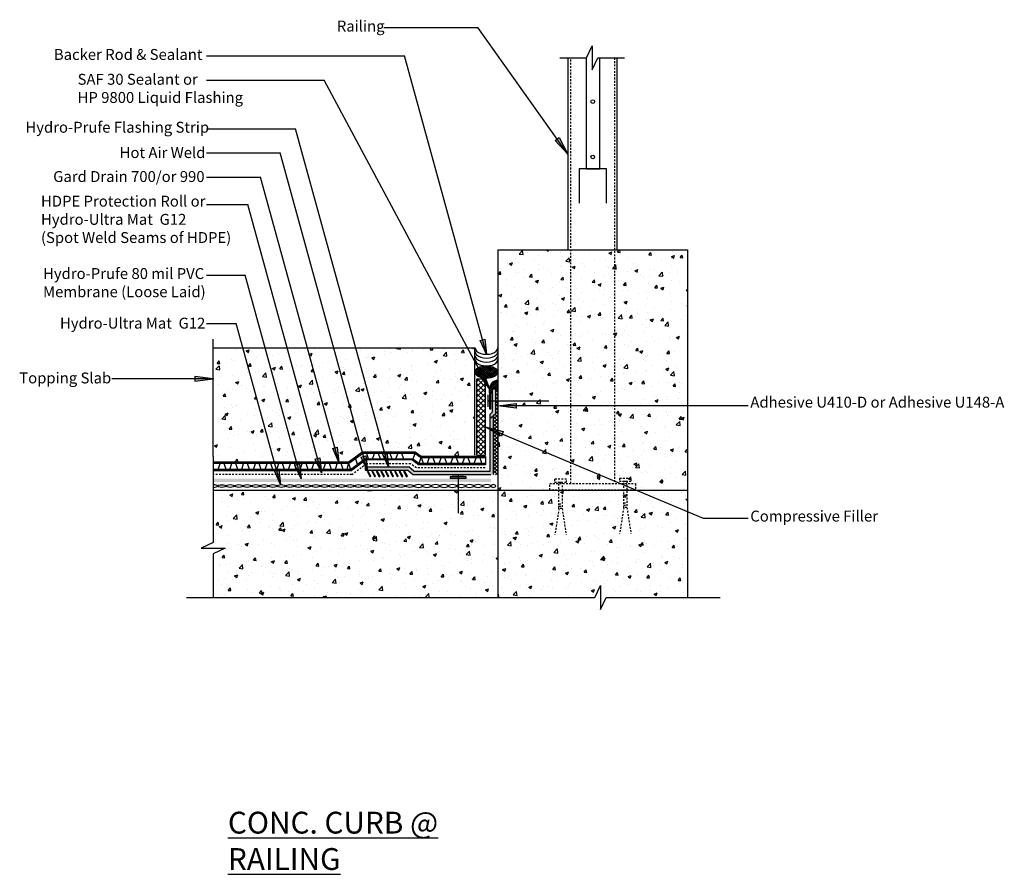
# Model space of a CAD drawing. Units: inches. Extents: x 1211.2 to 1278.9, y 476 to 534.7.
import ezdxf

# ---------------------------------------------------------------- set-up
doc = ezdxf.new("R2010")
doc.units = ezdxf.units.IN
doc.header["$MEASUREMENT"] = 0
doc.linetypes.add('HIDDEN2', pattern=[0.1875, 0.125, -0.0625])
doc.layers.add('BKG', color=7, linetype='Continuous', lineweight=30)
doc.styles.add('ARIAL', font='arial.ttf')
doc.styles.get("Standard").update_dxf_attribs({"font": 'arial.ttf', "width": 0.85, "height": 1})

msp = doc.modelspace()

# ---------------------------------------------------------------- hatches: boundary and pattern name
h = msp.add_hatch()
h.set_pattern_fill('AR-CONC', color=252, scale=0.3)
h.set_pattern_definition([(50, (904.383, -8899.817), (2.15178055, -0.1882564), [0.225, -2.475]), (355, (904.383, -8899.817), (-0.416254, 2.2565764), [0.18, -1.98]), (100.451444, (904.5623, -8899.8326), (1.73552654, 2.06831997), [0.1912206, -2.10342634]), (46.1842, (904.383, -8899.217), (3.201724, -0.49655784), [0.3375, -3.7125]), (96.635635, (904.6498, -8899.2583), (2.8039858, 2.9223558), [0.286831, -3.1551413]), (351.184164, (904.383, -8899.217), (2.8039858, 2.9223558), [0.27, -2.97]), (21, (904.683, -8899.367), (1.79072116, -1.20785667), [0.225, -2.475]), (326, (904.683, -8899.367), (0.729946, 2.17545014), [0.18, -1.98]), (71.451445, (904.8323, -8899.4676), (2.52066713, 0.96759346), [0.19122057, -2.10342634]), (37.5, (904.383, -8899.8169), (0.036479566, 0.99868156), [0, -1.956, 0, -2.01, 0, -1.9875]), (7.5, (904.383, -8899.8169), (0.78920861, 1.18323514), [0, -1.146, 0, -1.911, 0, -0.7575]), (327.5, (903.714, -8899.8169), (1.60146731, -0.067664615), [0, -0.75, 0, -2.34, 0, -3.105]), (317.5, (903.414, -8899.8169), (1.7495585, 0.30031495), [0, -0.975, 0, -1.554, 0, -2.205])])
h.paths.add_polyline_path([(1244.086, 494.998), (1250.762, 494.998), (1251.147, 495.829), (1251.147, 494.171), (1251.531, 494.998), (1257.112, 494.998), (1257.112, 518.895), (1251.531, 518.895), (1251.502, 518.895), (1251.147, 518.895), (1250.762, 518.895), (1244.086, 518.895)])
h = msp.add_hatch(color=7)
h.dxf.hatch_style = 1
h.paths.add_polyline_path([(1243.186, 512.755), (1243.3, 511.724), (1242.871, 512.668)])
h = msp.add_hatch()
h.set_pattern_fill('AR-CONC', color=252, scale=0.3)
h.set_pattern_definition([(50, (738.2432, -8901.9929), (2.15178055, -0.1882564), [0.225, -2.475]), (355, (738.2432, -8901.9929), (-0.416254, 2.2565764), [0.18, -1.98]), (100.451444, (738.4225, -8902.0086), (1.73552654, 2.06831997), [0.1912206, -2.10342634]), (46.1842, (738.2432, -8901.393), (3.201724, -0.49655784), [0.3375, -3.7125]), (96.635635, (738.51, -8901.4342), (2.8039858, 2.9223558), [0.286831, -3.1551413]), (351.184164, (738.2432, -8901.393), (2.8039858, 2.9223558), [0.27, -2.97]), (21, (738.5432, -8901.5429), (1.79072116, -1.20785667), [0.225, -2.475]), (326, (738.5432, -8901.5429), (0.729946, 2.17545014), [0.18, -1.98]), (71.451445, (738.6924, -8901.6435), (2.52066713, 0.96759346), [0.19122057, -2.10342634]), (37.5, (738.2432, -8901.9929), (0.036479566, 0.99868156), [0, -1.956, 0, -2.01, 0, -1.9875]), (7.5, (738.2432, -8901.9929), (0.78920861, 1.18323514), [0, -1.146, 0, -1.911, 0, -0.7575]), (327.5, (737.5742, -8901.9929), (1.60146731, -0.067664615), [0, -0.75, 0, -2.34, 0, -3.105]), (317.5, (737.2742, -8901.9929), (1.7495585, 0.30031495), [0, -0.975, 0, -1.554, 0, -2.205])])
h.paths.add_polyline_path([(1242.51, 509.53), (1242.519, 510.194), (1242.514, 510.567), (1242.514, 510.809), (1242.514, 512.16), (1224.519, 512.16), (1224.519, 505.121), (1224.519, 504.298), (1233.79, 504.298), (1234.74, 505.001), (1238.403, 505.001), (1238.819, 504.7), (1242.51, 504.7), (1242.519, 505.36), (1242.514, 505.36), (1242.514, 508.467), (1242.514, 508.469), (1242.514, 509.079), (1242.514, 509.53)])
h.paths.add_polyline_path([(1244.086, 502.386), (1224.519, 502.386), (1224.519, 498.774), (1223.688, 498.389), (1225.346, 498.389), (1224.519, 498.005), (1224.519, 494.998), (1244.086, 494.998)])
h = msp.add_hatch()
h.set_pattern_fill('ANSI37', color=252, scale=0.8)
h.set_pattern_definition([(45, (973.8093, -8896.45982), (-0.0707106781, 0.0707106781), []), (135, (973.8093, -8896.45982), (-0.0707106781, -0.0707106781), [])])
edge = h.paths.add_edge_path()
edge.add_ellipse((1243.293, 510.502), major_axis=(-0.792, 0), ratio=0.533876, start_angle=0, end_angle=360)
h = msp.add_hatch()
h.set_pattern_fill('ANSI37', color=252, scale=2)
h.set_pattern_definition([(45, (973.85642, -8896.5124), (-0.176776695, 0.176776695), []), (135, (973.85642, -8896.5124), (-0.176776695, -0.176776695), [])])
h.paths.add_polyline_path([(1242.609, 504.802), (1243.234, 504.797), (1243.234, 510.001), (1242.609, 510.006)])
h = msp.add_hatch()
h.set_pattern_fill('ANSI37', color=3, scale=0.8)
h.set_pattern_definition([(45, (974.2263, -8896.52185), (-0.0707106781, 0.0707106781), []), (135, (974.2263, -8896.52185), (-0.0707106781, -0.0707106781), [])])
h.paths.add_polyline_path([(1244.086, 509.925, 0.414214), (1243.517, 509.356), (1243.517, 509.069), (1243.714, 509.069), (1243.714, 509.356), (1244.086, 509.356)])
h = msp.add_hatch(color=1)
h.dxf.hatch_style = 1
h.paths.add_polyline_path([(1243.777, 507.51), (1243.943, 507.661), (1243.943, 508.517), (1243.714, 508.517), (1243.714, 507.762), (1243.548, 507.611), (1243.548, 503.678), (1238.299, 503.678), (1237.967, 503.98), (1234.984, 503.98), (1234.984, 503.751), (1237.878, 503.751), (1238.21, 503.449), (1243.777, 503.449)])
h.paths.add_polyline_path([(1243.943, 509.356), (1243.714, 509.356), (1243.714, 508.517), (1243.943, 508.517)])
h = msp.add_hatch(color=7)
h.dxf.hatch_style = 1
h.paths.add_polyline_path([(1243.517, 507.964), (1243.599, 507.964), (1243.599, 509.069), (1243.517, 509.069)])
h = msp.add_hatch()
h.set_pattern_fill('ANSI37', color=3, scale=1.4)
h.paths.add_polyline_path([(1244.086, 509.356), (1243.943, 509.356), (1243.943, 507.661), (1243.777, 507.51), (1243.777, 503.449), (1244.086, 503.449)])
h = msp.add_hatch(color=7)
h.dxf.hatch_style = 1
h.paths.add_polyline_path([(1233.047, 505.328), (1233.161, 504.298), (1232.732, 505.242)])
h = msp.add_hatch(color=7)
h.dxf.hatch_style = 1
h.paths.add_polyline_path([(1236.455, 505.011), (1236.569, 503.98), (1236.14, 504.924)])
h = msp.add_hatch(color=7)
h.dxf.hatch_style = 1
h.paths.add_polyline_path([(1236.455, 505.011), (1236.569, 503.98), (1236.14, 504.924)])
h = msp.add_hatch(color=7)
h.dxf.hatch_style = 1
h.paths.add_polyline_path([(1231.85, 504.597), (1231.964, 503.567), (1231.535, 504.51)])
h = msp.add_hatch(color=7)
h.dxf.hatch_style = 1
h.paths.add_polyline_path([(1235.014, 504.737), (1235.128, 503.706), (1234.699, 504.65)])
h = msp.add_hatch(color=7)
h.dxf.hatch_style = 1
h.paths.add_polyline_path([(1235.014, 504.737), (1235.128, 503.706), (1234.699, 504.65)])
h = msp.add_hatch(color=7)
h.dxf.hatch_style = 1
h.paths.add_polyline_path([(1229.039, 503.791), (1229.153, 502.761), (1228.724, 503.704)])
h = msp.add_hatch(color=7)
h.dxf.hatch_style = 1
h.paths.add_polyline_path([(1229.039, 503.791), (1229.153, 502.761), (1228.724, 503.704)])
h = msp.add_hatch(color=7)
h.dxf.hatch_style = 1
h.paths.add_polyline_path([(1230.441, 504.195), (1230.555, 503.165), (1230.126, 504.108)])
h = msp.add_hatch(color=7)
h.dxf.hatch_style = 1
h.paths.add_polyline_path([(1240.812, 503.294), (1240.812, 503.212), (1241.916, 503.212), (1241.916, 503.294)])
at = {"layer": 'BKG'}
h = msp.add_hatch(color=7, dxfattribs=at)
h.dxf.hatch_style = 1
h.paths.add_polyline_path([(1248.025, 526.428), (1248.157, 526.523), (1248.902, 525.491)])
h.paths.add_polyline_path([(1248.157, 526.523), (1248.292, 526.621), (1248.902, 525.491)])
h = msp.add_hatch(color=7, dxfattribs=at)
h.dxf.hatch_style = 1
h.paths.add_polyline_path([(1242.766, 510.394), (1242.909, 510.472), (1243.517, 509.354)])
h.paths.add_polyline_path([(1242.909, 510.472), (1243.056, 510.552), (1243.517, 509.354)])
h = msp.add_hatch(color=7, dxfattribs=at)
h.dxf.hatch_style = 1
h.paths.add_polyline_path([(1223.247, 510.204), (1223.246, 510.04), (1224.519, 510.033)])
h.paths.add_polyline_path([(1223.246, 510.04), (1223.245, 509.874), (1224.519, 510.033)])
h = msp.add_hatch(color=7, dxfattribs=at)
h.dxf.hatch_style = 1
h.paths.add_polyline_path([(1245.345, 508.35), (1245.346, 508.186), (1244.073, 508.179)])
h.paths.add_polyline_path([(1245.346, 508.186), (1245.347, 508.02), (1244.073, 508.179)])
h = msp.add_hatch(color=7, dxfattribs=at)
h.dxf.hatch_style = 1
h.paths.add_polyline_path([(1244.454, 506.405), (1244.391, 506.254), (1243.214, 506.74)])
h.paths.add_polyline_path([(1244.391, 506.254), (1244.328, 506.1), (1243.214, 506.74)])
h = msp.add_hatch(color=7, dxfattribs=at)
h.dxf.hatch_style = 1
h.paths.add_polyline_path([(1235.155, 503.721), (1235.1, 503.692), (1235.302, 503.308), (1235.357, 503.337)])
h = msp.add_hatch(color=7, dxfattribs=at)
h.dxf.hatch_style = 1
h.paths.add_polyline_path([(1235.472, 503.721), (1235.417, 503.692), (1235.619, 503.308), (1235.674, 503.337)])
h = msp.add_hatch(color=7, dxfattribs=at)
h.dxf.hatch_style = 1
h.paths.add_polyline_path([(1235.782, 503.721), (1235.727, 503.692), (1235.929, 503.308), (1235.984, 503.337)])
h = msp.add_hatch(color=7, dxfattribs=at)
h.dxf.hatch_style = 1
h.paths.add_polyline_path([(1236.085, 503.721), (1236.03, 503.692), (1236.232, 503.308), (1236.287, 503.337)])
h = msp.add_hatch(color=7, dxfattribs=at)
h.dxf.hatch_style = 1
h.paths.add_polyline_path([(1236.388, 503.721), (1236.333, 503.692), (1236.535, 503.308), (1236.59, 503.337)])
h = msp.add_hatch(color=7, dxfattribs=at)
h.dxf.hatch_style = 1
h.paths.add_polyline_path([(1236.72, 503.721), (1236.665, 503.692), (1236.867, 503.308), (1236.921, 503.337)])
h = msp.add_hatch(color=7, dxfattribs=at)
h.dxf.hatch_style = 1
h.paths.add_polyline_path([(1237.037, 503.721), (1236.982, 503.692), (1237.184, 503.308), (1237.239, 503.337)])
h = msp.add_hatch(color=7, dxfattribs=at)
h.dxf.hatch_style = 1
h.paths.add_polyline_path([(1237.347, 503.721), (1237.292, 503.692), (1237.494, 503.308), (1237.549, 503.337)])
h = msp.add_hatch(color=7, dxfattribs=at)
h.dxf.hatch_style = 1
h.paths.add_polyline_path([(1237.662, 503.721), (1237.607, 503.692), (1237.809, 503.308), (1237.863, 503.337)])
h = msp.add_hatch(color=1, dxfattribs=at)
h.dxf.hatch_style = 1
h.paths.add_polyline_path([(1224.519, 503.171), (1243.612, 503.171), (1243.612, 502.942), (1224.519, 502.942)])

# ---------------------------------------------------------------- linework, layer by layer
for p, q in [((1236.238, 534.176), (1242.703, 534.176)), ((1248.902, 525.491), (1242.703, 534.176)), ((1250.182, 532.093), (1250.567, 532.925)), ((1250.567, 532.925), (1250.567, 531.266)), ((1224.052, 532.233), (1237.661, 532.233)), ((1243.3, 511.724), (1237.661, 532.233)), ((1248.344, 532.093), (1250.182, 532.093)), ((1250.145, 532.093), (1250.145, 524.474)), ((1250.567, 531.266), (1250.95, 532.093)), ((1250.95, 532.093), (1252.789, 532.093)), ((1250.95, 532.093), (1252.789, 532.093)), ((1251.1, 524.474), (1251.1, 532.093)), ((1224.052, 530.562), (1232.149, 530.562)), ((1243.517, 509.354), (1232.149, 530.562)), ((1224.052, 527.22), (1230.179, 527.22)), ((1236.569, 503.98), (1230.179, 527.22)), ((1224.052, 525.566), (1229.118, 525.566)), ((1235.128, 503.706), (1229.118, 525.566)), ((1224.052, 523.895), (1227.773, 523.895)), ((1233.161, 504.298), (1227.773, 523.895)), ((1224.052, 522.02), (1226.891, 522.02)), ((1231.963, 503.572), (1226.891, 522.02)), ((1224.052, 517.171), (1226.712, 517.171)), ((1230.555, 503.165), (1226.712, 517.171)), ((1224.052, 513.829), (1226.106, 513.829)), ((1229.145, 502.777), (1226.106, 513.829)), ((1224.551, 510.033), (1217.547, 510.033)), ((1244.252, 508.196), (1261.289, 508.196)), ((1243.214, 506.74), (1258.207, 500.461)), ((1234.9, 504.514), (1234.801, 504.908)), ((1235.203, 504.514), (1235.069, 504.908)), ((1235.472, 504.514), (1235.606, 504.908)), ((1236.008, 504.514), (1235.874, 504.908)), ((1236.277, 504.514), (1236.411, 504.908)), ((1236.813, 504.514), (1236.679, 504.908)), ((1237.081, 504.514), (1237.216, 504.908)), ((1237.618, 504.514), (1237.484, 504.908)), ((1238.971, 504.214), (1238.837, 504.607)), ((1239.239, 504.214), (1239.373, 504.607)), ((1239.776, 504.214), (1239.642, 504.607)), ((1240.044, 504.214), (1240.178, 504.607)), ((1240.581, 504.214), (1240.447, 504.607)), ((1240.849, 504.214), (1240.983, 504.607)), ((1241.386, 504.214), (1241.252, 504.607)), ((1241.654, 504.214), (1241.788, 504.607)), ((1242.191, 504.214), (1242.056, 504.607)), ((1242.459, 504.214), (1242.593, 504.607)), ((1242.995, 504.214), (1242.861, 504.607)), ((1224.865, 503.812), (1224.999, 504.205)), ((1225.402, 503.812), (1225.268, 504.205)), ((1225.67, 503.812), (1225.804, 504.205)), ((1226.207, 503.812), (1226.073, 504.205)), ((1226.475, 503.812), (1226.609, 504.205)), ((1227.012, 503.812), (1226.877, 504.205)), ((1227.28, 503.812), (1227.414, 504.205)), ((1227.816, 503.812), (1227.682, 504.205)), ((1228.085, 503.812), (1228.219, 504.205)), ((1228.621, 503.812), (1228.487, 504.205)), ((1228.89, 503.812), (1229.024, 504.205)), ((1229.426, 503.812), (1229.292, 504.205)), ((1229.695, 503.812), (1229.829, 504.205)), ((1230.231, 503.812), (1230.097, 504.205)), ((1230.499, 503.812), (1230.634, 504.205)), ((1231.036, 503.812), (1230.902, 504.205)), ((1231.304, 503.812), (1231.438, 504.205)), ((1231.841, 503.812), (1231.707, 504.205)), ((1232.109, 503.812), (1232.243, 504.205)), ((1232.646, 503.812), (1232.512, 504.205)), ((1232.914, 503.812), (1233.048, 504.205)), ((1233.451, 503.812), (1233.316, 504.205)), ((1233.719, 503.812), (1233.82, 504.205)), ((1258.207, 500.461), (1261.289, 500.461)), ((1224.519, 498.005), (1224.519, 494.998)), ((1224.519, 498.005), (1224.519, 494.998)), ((1222.672, 494.998), (1250.762, 494.998))]:
    msp.add_line(p, q)
at = {"color": 7}
for p, q in [((1248.902, 532.093), (1248.902, 518.895)), ((1252.296, 518.895), (1252.296, 532.093)), ((1251.559, 524.474), (1249.685, 524.474)), ((1249.685, 524.474), (1249.685, 522.122)), ((1250.145, 524.474), (1251.1, 524.474)), ((1251.559, 522.122), (1251.559, 524.474)), ((1244.086, 518.895), (1244.086, 494.998)), ((1244.086, 518.895), (1257.112, 518.895)), ((1257.112, 518.895), (1257.112, 494.998)), ((1224.519, 504.693), (1224.519, 512.753)), ((1224.519, 512.16), (1242.514, 512.16)), ((1242.514, 504.781), (1242.514, 512.16)), ((1243.406, 508.928), (1243.406, 508.105)), ((1243.406, 508.517), (1247.584, 508.517)), ((1233.79, 504.298), (1234.74, 505.001)), ((1238.403, 505.001), (1234.74, 505.001)), ((1238.819, 504.7), (1238.403, 505.001)), ((1233.79, 504.298), (1224.519, 504.298)), ((1233.82, 504.205), (1234.771, 504.908)), ((1233.949, 503.812), (1234.9, 504.514)), ((1233.979, 503.719), (1234.977, 504.456)), ((1234.296, 504.556), (1234.424, 504.163)), ((1238.373, 504.908), (1234.771, 504.908)), ((1238.247, 504.514), (1234.9, 504.514)), ((1238.169, 504.456), (1234.977, 504.456)), ((1238.632, 504.121), (1238.169, 504.456)), ((1238.373, 504.908), (1238.247, 504.514)), ((1238.662, 504.214), (1238.247, 504.514)), ((1238.789, 504.607), (1238.373, 504.908)), ((1238.789, 504.607), (1238.662, 504.214)), ((1243.226, 504.607), (1238.789, 504.607)), ((1243.226, 504.7), (1238.819, 504.7)), ((1243.226, 504.7), (1243.226, 504.121)), ((1233.82, 504.205), (1224.519, 504.205)), ((1233.949, 503.812), (1224.519, 503.812)), ((1233.979, 503.719), (1224.519, 503.719)), ((1233.82, 504.205), (1233.949, 503.812)), ((1243.226, 504.121), (1238.632, 504.121)), ((1243.226, 504.214), (1238.662, 504.214)), ((1241.776, 503.405), (1240.952, 503.405)), ((1241.364, 503.405), (1241.364, 500.8)), ((1224.519, 502.386), (1244.086, 502.386)), ((1244.086, 502.386), (1257.112, 502.386))]:
    msp.add_line(p, q, dxfattribs=at)
at = {"color": 7, "linetype": 'HIDDEN2'}
for p, q in [((1249.094, 502.833), (1249.094, 532.093)), ((1252.104, 532.093), (1252.104, 502.833)), ((1247.648, 502.833), (1253.55, 502.833)), ((1247.648, 502.387), (1247.648, 502.833)), ((1253.55, 502.387), (1247.648, 502.387)), ((1253.55, 502.833), (1253.55, 502.387)), ((1248.288, 501.122), (1248.006, 499.311)), ((1248.288, 501.44), (1248.501, 501.44)), ((1248.288, 501.281), (1248.501, 501.281)), ((1248.501, 501.122), (1248.783, 499.311)), ((1252.741, 501.187), (1252.459, 499.376)), ((1252.741, 501.505), (1252.954, 501.505)), ((1252.741, 501.346), (1252.954, 501.346)), ((1252.954, 501.187), (1253.236, 499.376))]:
    msp.add_line(p, q, dxfattribs=at)
at = {"color": 3}
for p, q in [((1243.517, 509.069), (1243.517, 509.356)), ((1243.517, 509.069), (1243.714, 509.069)), ((1243.714, 509.356), (1244.086, 509.356))]:
    msp.add_line(p, q, dxfattribs=at)
at = {"color": 5, "linetype": 'HIDDEN2'}
for p, q in [((1234.045, 503.461), (1235.042, 504.198)), ((1238.081, 504.198), (1235.042, 504.198)), ((1238.484, 503.906), (1238.081, 504.198)), ((1243.212, 503.906), (1238.484, 503.906)), ((1234.045, 503.461), (1224.519, 503.461))]:
    msp.add_line(p, q, dxfattribs=at)
for points in [[(1243.3, 511.724), (1242.871, 512.668), (1243.186, 512.755)], [(1233.161, 504.298), (1232.732, 505.242), (1233.047, 505.328)], [(1236.569, 503.98), (1236.14, 504.924), (1236.455, 505.011)], [(1236.569, 503.98), (1236.14, 504.924), (1236.455, 505.011)], [(1231.964, 503.567), (1231.535, 504.51), (1231.85, 504.597)], [(1235.128, 503.706), (1234.699, 504.65), (1235.014, 504.737)], [(1235.128, 503.706), (1234.699, 504.65), (1235.014, 504.737)], [(1229.153, 502.761), (1228.724, 503.704), (1229.039, 503.791)], [(1229.153, 502.761), (1228.724, 503.704), (1229.039, 503.791)], [(1230.555, 503.165), (1230.126, 504.108), (1230.441, 504.195)]]:
    msp.add_lwpolyline(points, close=True)
at = {"color": 7}
for points in [[(1242.609, 504.802), (1243.234, 504.797), (1243.234, 510.001), (1242.609, 510.006)], [(1243.517, 507.964), (1243.599, 507.964), (1243.599, 509.069), (1243.517, 509.069)], [(1240.812, 503.294), (1240.812, 503.212), (1241.916, 503.212), (1241.916, 503.294)]]:
    msp.add_lwpolyline(points, close=True, dxfattribs=at)
at = {"color": 7, "linetype": 'HIDDEN2'}
for points in [[(1247.984, 502.931), (1248.805, 502.931), (1248.805, 503.126), (1247.984, 503.126)], [(1248.288, 502.931), (1248.501, 502.931), (1248.501, 501.122), (1248.288, 501.122)], [(1252.437, 502.996), (1253.258, 502.996), (1253.258, 503.192), (1252.437, 503.192)], [(1252.741, 502.996), (1252.954, 502.996), (1252.954, 501.187), (1252.741, 501.187)]]:
    msp.add_lwpolyline(points, close=True, dxfattribs=at)
at = {"color": 252}
for centre in [(1250.611, 529.098), (1250.611, 525.288)]:
    msp.add_circle(centre, 0.124, dxfattribs=at)
at = {"color": 3}
msp.add_arc((1244.086, 509.356), 0.568, 90, 180, dxfattribs=at)
at = {"color": 7}
for centre in [(1243.3, 512.16), (1243.3, 511.893), (1243.3, 511.627), (1243.3, 511.361)]:
    msp.add_ellipse(centre, major_axis=(-0.785, 0), ratio=0.554353, start_param=0, end_param=3.141593, dxfattribs=at)
msp.add_ellipse((1243.293, 510.502), major_axis=(-0.792, 0), ratio=0.533876, dxfattribs=at)
at = {"layer": 'BKG', "color": 1, "linetype": 'Continuous'}
for p, q in [((1243.714, 509.356), (1243.935, 509.356)), ((1243.714, 509.356), (1243.943, 509.356)), ((1243.714, 507.762), (1243.714, 509.356)), ((1243.714, 507.762), (1243.714, 509.064)), ((1243.714, 507.762), (1243.714, 509.064)), ((1243.714, 507.762), (1243.714, 509.064)), ((1243.714, 507.762), (1243.714, 509.064)), ((1243.714, 507.762), (1243.714, 509.064)), ((1243.714, 507.762), (1243.714, 509.064)), ((1243.714, 507.762), (1243.714, 509.064)), ((1243.943, 507.661), (1243.943, 509.356)), ((1243.943, 507.661), (1243.943, 509.064)), ((1243.943, 507.661), (1243.943, 509.064)), ((1243.943, 507.661), (1243.943, 509.064)), ((1243.943, 507.661), (1243.943, 509.064)), ((1243.943, 507.661), (1243.943, 509.064)), ((1243.943, 507.661), (1243.943, 509.064)), ((1243.548, 507.611), (1243.714, 507.762)), ((1243.611, 507.358), (1243.943, 507.661)), ((1243.611, 507.358), (1243.943, 507.661)), ((1243.611, 507.358), (1243.943, 507.661)), ((1243.611, 507.358), (1243.943, 507.661)), ((1243.548, 503.678), (1243.548, 507.611)), ((1243.548, 503.678), (1243.548, 507.611)), ((1243.548, 503.678), (1243.548, 507.611)), ((1243.548, 503.678), (1243.548, 507.611)), ((1243.548, 503.678), (1243.548, 507.611)), ((1243.548, 503.678), (1243.548, 507.611)), ((1243.548, 503.678), (1243.548, 507.611)), ((1243.548, 503.678), (1243.548, 507.611)), ((1243.777, 503.449), (1243.777, 507.51)), ((1243.777, 503.449), (1243.777, 507.51)), ((1243.777, 503.449), (1243.777, 507.51)), ((1243.777, 503.449), (1243.777, 507.51)), ((1243.777, 503.449), (1243.777, 507.51)), ((1243.777, 503.449), (1243.777, 507.51)), ((1243.777, 503.449), (1243.777, 507.51)), ((1234.984, 503.98), (1237.967, 503.98)), ((1234.984, 503.751), (1234.984, 503.98)), ((1234.984, 503.98), (1237.967, 503.98)), ((1234.984, 503.751), (1234.984, 503.98)), ((1234.984, 503.98), (1237.967, 503.98)), ((1234.984, 503.751), (1234.984, 503.98)), ((1234.984, 503.98), (1237.967, 503.98)), ((1234.984, 503.751), (1234.984, 503.98)), ((1234.984, 503.751), (1237.878, 503.751)), ((1234.984, 503.751), (1237.878, 503.751)), ((1234.984, 503.751), (1237.878, 503.751)), ((1234.984, 503.751), (1237.878, 503.751)), ((1238.21, 503.449), (1237.878, 503.751)), ((1238.21, 503.449), (1237.878, 503.751)), ((1238.21, 503.449), (1237.878, 503.751)), ((1238.21, 503.449), (1237.878, 503.751)), ((1238.299, 503.678), (1237.967, 503.98)), ((1238.299, 503.678), (1237.967, 503.98)), ((1238.299, 503.678), (1237.967, 503.98)), ((1238.299, 503.678), (1237.967, 503.98)), ((1238.299, 503.678), (1243.548, 503.678)), ((1238.299, 503.678), (1243.548, 503.678)), ((1238.299, 503.678), (1243.548, 503.678)), ((1238.299, 503.678), (1243.548, 503.678)), ((1238.21, 503.449), (1243.611, 503.449)), ((1238.21, 503.449), (1243.611, 503.449)), ((1238.21, 503.449), (1243.611, 503.449)), ((1238.21, 503.449), (1243.611, 503.449))]:
    msp.add_line(p, q, dxfattribs=at)
at = {"layer": 'BKG'}
for p, q in [((1224.519, 504.693), (1224.519, 498.774)), ((1224.519, 498.774), (1223.688, 498.389)), ((1223.688, 498.389), (1225.346, 498.389)), ((1225.346, 498.389), (1224.519, 498.005)), ((1250.762, 494.998), (1251.147, 495.829)), ((1251.147, 495.829), (1251.147, 494.171)), ((1251.147, 494.171), (1251.531, 494.998)), ((1251.531, 494.998), (1259.364, 494.998)), ((1251.531, 494.998), (1259.364, 494.998))]:
    msp.add_line(p, q, dxfattribs=at)
at = {"layer": 'BKG', "color": 7}
for points in [[(1248.902, 525.491), (1248.025, 526.428), (1248.292, 526.621)], [(1243.517, 509.354), (1242.766, 510.394), (1243.056, 510.552)], [(1224.519, 510.033), (1223.247, 510.204), (1223.245, 509.874)], [(1244.073, 508.179), (1245.345, 508.35), (1245.347, 508.02)], [(1243.214, 506.74), (1244.454, 506.405), (1244.328, 506.1)], [(1235.155, 503.721), (1235.1, 503.692), (1235.302, 503.308), (1235.357, 503.337)], [(1235.472, 503.721), (1235.417, 503.692), (1235.619, 503.308), (1235.674, 503.337)], [(1235.782, 503.721), (1235.727, 503.692), (1235.929, 503.308), (1235.984, 503.337)], [(1236.085, 503.721), (1236.03, 503.692), (1236.232, 503.308), (1236.287, 503.337)], [(1236.388, 503.721), (1236.333, 503.692), (1236.535, 503.308), (1236.59, 503.337)], [(1236.72, 503.721), (1236.665, 503.692), (1236.867, 503.308), (1236.921, 503.337)], [(1237.037, 503.721), (1236.982, 503.692), (1237.184, 503.308), (1237.239, 503.337)], [(1237.347, 503.721), (1237.292, 503.692), (1237.494, 503.308), (1237.549, 503.337)], [(1237.662, 503.721), (1237.607, 503.692), (1237.809, 503.308), (1237.863, 503.337)]]:
    msp.add_lwpolyline(points, close=True, dxfattribs=at)
at = {"layer": 'BKG', "color": 5}
msp.add_ellipse((1224.514, 502.665), major_axis=(0.293, 0), ratio=0.319128, start_param=4.728615, end_param=7.837755, dxfattribs=at)
for centre in [(1225.1, 502.665), (1225.686, 502.666), (1226.272, 502.667), (1226.858, 502.667), (1227.444, 502.667), (1228.03, 502.667), (1228.615, 502.667), (1229.201, 502.667), (1229.787, 502.667), (1230.373, 502.667), (1230.959, 502.667), (1231.581, 502.667), (1232.167, 502.667), (1232.753, 502.667), (1233.339, 502.667), (1233.924, 502.667), (1234.51, 502.667), (1235.096, 502.667), (1235.682, 502.667), (1236.268, 502.667), (1236.863, 502.667), (1237.449, 502.667), (1238.035, 502.667)]:
    msp.add_ellipse(centre, major_axis=(0.293, 0), ratio=0.319128, dxfattribs=at)
at = {"layer": 'BKG', "color": 5, "extrusion": (0, 0, -1)}
for centre, major_axis, ratio in [((1238.621, 502.667), (-0.293, 0), 0.319128), ((1239.207, 502.667), (-0.293, 0), 0.319128), ((1239.793, 502.667), (-0.293, 0), 0.319128), ((1240.388, 502.667), (-0.293, 0), 0.319128), ((1240.974, 502.667), (-0.293, 0), 0.319128), ((1241.56, 502.667), (-0.293, 0), 0.319128), ((1242.146, 502.667), (-0.293, 0), 0.319128), ((1242.732, 502.667), (-0.293, 0), 0.319128), ((1243.318, 502.667), (-0.293, 0), 0.319128), ((1243.777, 502.667), (-0.167, 0), 0.56042)]:
    msp.add_ellipse(centre, major_axis=major_axis, ratio=ratio, dxfattribs=at)

# ---------------------------------------------------------------- texts
at = {"layer": 'BKG', "color": 7, "char_height": 0.75, "attachment_point": 1, "style": 'ARIAL'}
for s, insert, width in [('Railing ', (1233.016, 534.66), 14.11822), ('Backer Rod & Sealant ', (1213.564, 532.709), 14.11822), ('SAF 30 Sealant or\\P HP 9800 Liquid Flashing', (1215.195, 531.002), 14.11822), ('Hydro-Prufe Flashing Strip', (1211.606, 527.705), 14.11822), ('Hot Air Weld', (1218.084, 525.964), 14.11822), ('Gard Drain 700/or 990 ', (1213.517, 524.317), 14.11822), ('HDPE Protection Roll or Hydro-Ultra Mat  G12  \\P(Spot Weld Seams of HDPE)', (1212.678, 522.623), 14.11822), ('Hydro-Prufe 80 mil PVC Membrane (Loose Laid)', (1212.818, 517.648), 14.11822), ('Hydro-Ultra Mat  G12', (1213.983, 514.238), 14.11822), ('Topping Slab ', (1211.183, 510.471), 14.11822), ('Adhesive U410-D or Adhesive U148-A', (1261.443, 508.805), 18.62326), ('Compressive Filler ', (1261.439, 500.973), 14.11822)]:
    msp.add_mtext(s, dxfattribs=dict(at, insert=insert, width=width))
at = {"layer": 'BKG', "color": 7, "insert": (1225.529, 480.274), "char_height": 1.5, "attachment_point": 1}
msp.add_mtext('\\A1;{\\LCONC. CURB @ RAILING}', dxfattribs=at)

doc.saveas('drawing.dxf')
